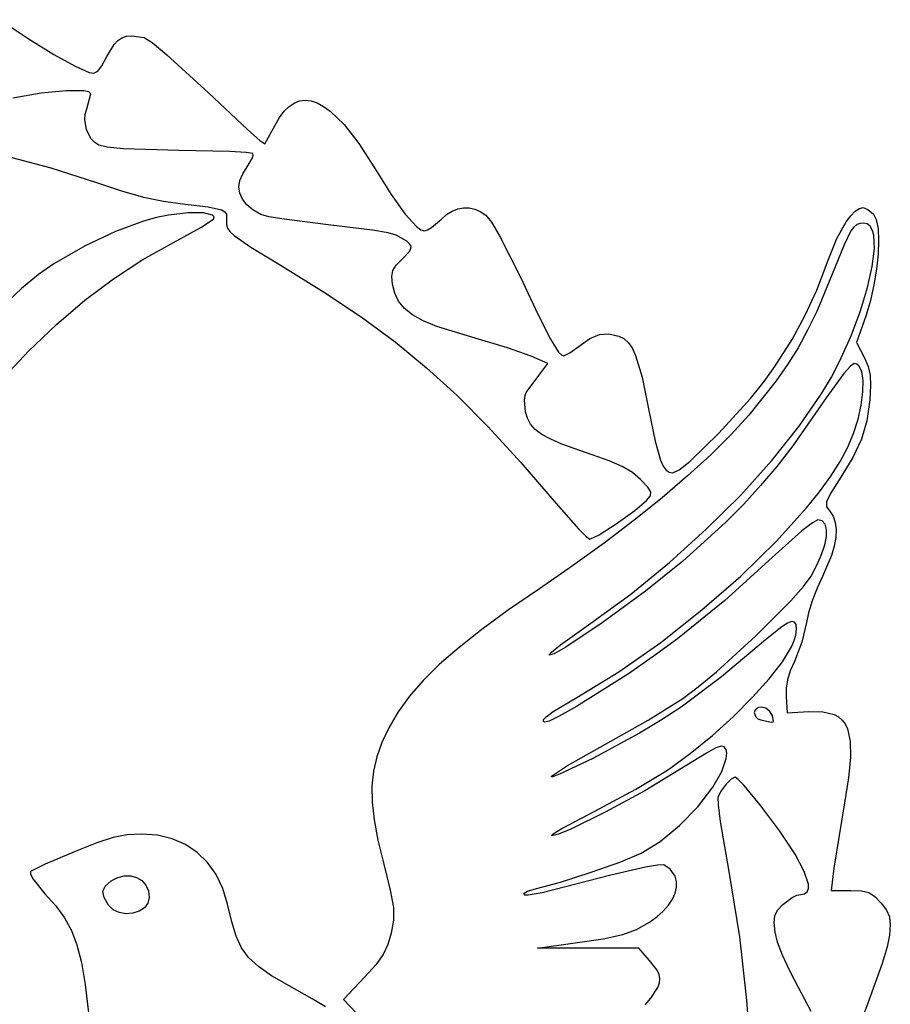
# Model space of a CAD drawing. Extents: x -77 to 287, y -42 to 339.
# Drawn here: x 143 to 285, y 171 to 332 of the extents above; entities that cross this region are included whole.
import ezdxf

# ---------------------------------------------------------------- set-up
doc = ezdxf.new("R2010")
doc.units = 0

msp = doc.modelspace()

# ---------------------------------------------------------------- linework, layer by layer
at = {"layer": 'Layer 1'}
for p, q in [((139.474231, 332.360531), (144.030946, 329.305763)), ((144.030946, 329.305763), (148.264165, 326.678092)), ((158.120446, 328.297867), (158.734664, 328.945781)), ((158.734664, 328.945781), (159.398492, 329.394479)), ((159.398492, 329.394479), (160.136015, 329.656171)), ((160.136015, 329.656171), (160.971318, 329.743066)), ((160.971318, 329.743066), (163.031599, 329.441298)), ((163.031599, 329.441298), (164.347929, 328.605828)), ((156.944506, 326.355556), (158.120446, 328.297867)), ((164.347929, 328.605828), (166.773352, 326.62184)), ((148.264165, 326.678092), (151.751159, 324.72817)), ((156.119363, 324.811838), (156.944506, 326.355556)), ((166.773352, 326.62184), (173.568507, 320.39556)), ((151.751159, 324.72817), (154.069201, 323.706647)), ((155.458481, 323.941811), (156.119363, 324.811838)), ((154.069201, 323.706647), (154.821785, 323.61643)), ((154.821785, 323.61643), (155.458481, 323.941811)), ((146.17892, 320.305215), (141.526599, 319.506228)), ((150.276684, 320.717743), (146.17892, 320.305215)), ((153.19419, 320.707895), (150.276684, 320.717743)), ((154.014814, 320.533357), (153.19419, 320.707895)), ((153.641738, 317.791395), (154.305737, 320.239757)), ((154.305737, 320.239757), (154.014814, 320.533357)), ((173.568507, 320.39556), (179.987986, 314.36957)), ((153.410695, 316.899016), (153.641738, 317.791395)), ((185.98074, 317.361448), (186.776825, 318.148502)), ((186.776825, 318.148502), (187.616886, 318.710989)), ((187.616886, 318.710989), (188.499917, 319.049344)), ((188.499917, 319.049344), (189.424914, 319.164)), ((189.424914, 319.164), (190.390869, 319.055391)), ((190.390869, 319.055391), (191.396779, 318.723953)), ((191.396779, 318.723953), (192.441637, 318.170118)), ((192.441637, 318.170118), (193.524437, 317.394321)), ((153.330756, 316.007319), (153.410695, 316.899016)), ((153.597092, 314.306951), (153.330756, 316.007319)), ((184.52452, 315.111905), (185.229637, 316.349394)), ((185.229637, 316.349394), (185.98074, 317.361448)), ((193.524437, 317.394321), (195.799844, 315.178577)), ((179.987986, 314.36957), (182.006753, 312.602382)), ((182.826505, 312.031653), (184.52452, 315.111905)), ((195.799844, 315.178577), (198.214957, 312.080193)), ((154.38655, 312.85225), (153.597092, 314.306951)), ((154.960512, 312.267637), (154.38655, 312.85225)), ((155.644932, 311.805175), (154.960512, 312.267637)), ((157.008676, 311.477965), (155.644932, 311.805175)), ((159.692394, 311.22611), (157.008676, 311.477965)), ((168.720536, 310.96763), (159.692394, 311.22611)), ((182.006753, 312.602382), (182.826505, 312.031653)), ((198.214957, 312.080193), (200.76173, 308.102643)), ((139.740668, 310.229988), (147.777667, 308.086849)), ((177.097165, 310.774529), (168.720536, 310.96763)), ((179.747306, 310.613926), (177.097165, 310.774529)), ((180.841695, 310.433968), (179.747306, 310.613926)), ((179.936848, 308.271189), (180.759837, 309.614857)), ((180.759837, 309.614857), (180.908252, 310.125465)), ((180.908252, 310.125465), (180.841695, 310.433968)), ((147.777667, 308.086849), (155.234784, 305.710874)), ((179.185622, 307.139512), (179.936848, 308.271189)), ((200.76173, 308.102643), (203.479266, 303.743682)), ((178.732105, 306.038893), (179.185622, 307.139512)), ((155.234784, 305.710874), (159.348802, 304.346344)), ((178.574458, 304.975808), (178.732105, 306.038893)), ((178.710838, 303.956732), (178.574458, 304.975808)), ((159.348802, 304.346344), (162.962855, 303.331579)), ((162.962855, 303.331579), (166.234481, 302.62725)), ((179.139406, 302.988142), (178.710838, 303.956732)), ((203.479266, 303.743682), (205.805726, 300.500724)), ((166.234481, 302.62725), (169.32122, 302.194024)), ((169.32122, 302.194024), (173.522946, 301.722176)), ((173.522946, 301.722176), (175.717697, 301.246569)), ((179.858321, 302.076511), (179.139406, 302.988142)), ((180.865743, 301.228316), (179.858321, 302.076511)), ((214.390618, 301.391906), (215.317192, 301.57362)), ((215.317192, 301.57362), (216.24734, 301.562595)), ((216.24734, 301.562595), (217.172943, 301.358084)), ((279.487001, 300.9974), (280.173396, 301.457092)), ((280.173396, 301.457092), (280.809178, 301.614664)), ((280.809178, 301.614664), (281.523265, 301.294441)), ((165.067386, 299.981659), (162.939858, 299.398528)), ((167.052323, 300.375119), (165.067386, 299.981659)), ((170.276885, 300.729421), (167.052323, 300.375119)), ((172.752115, 300.717803), (170.276885, 300.729421)), ((174.221659, 300.36401), (172.752115, 300.717803)), ((174.499188, 300.066219), (174.221659, 300.36401)), ((174.429163, 299.691788), (174.499188, 300.066219)), ((175.717697, 301.246569), (176.253784, 300.930669)), ((176.253784, 300.930669), (176.51772, 300.521802)), ((176.51772, 300.521802), (176.535261, 299.302471)), ((182.159831, 300.450032), (180.865743, 301.228316)), ((183.443705, 300.105631), (182.159831, 300.450032)), ((185.950756, 299.677887), (183.443705, 300.105631)), ((205.805726, 300.500724), (207.658151, 298.478295)), ((211.713544, 299.697794), (212.580674, 300.453247)), ((212.580674, 300.453247), (213.475738, 301.018199)), ((213.475738, 301.018199), (214.390618, 301.391906)), ((217.172943, 301.358084), (218.085879, 300.959341)), ((218.085879, 300.959341), (218.978028, 300.365619)), ((218.978028, 300.365619), (219.917907, 299.209636)), ((278.01466, 299.249799), (278.763066, 300.255124)), ((278.763066, 300.255124), (279.487001, 300.9974)), ((281.523265, 301.294441), (282.456975, 300.524539)), ((282.456975, 300.524539), (282.932989, 299.62254)), ((162.939858, 299.398528), (158.332942, 297.695564)), ((167.853721, 295.873542), (172.342754, 298.319584)), ((172.342754, 298.319584), (174.429163, 299.691788)), ((176.535261, 299.302471), (176.527718, 298.754546)), ((176.527718, 298.754546), (176.684871, 298.23237)), ((176.684871, 298.23237), (177.085186, 297.672801)), ((193.187069, 298.790218), (185.950756, 299.677887)), ((200.451295, 297.886825), (193.187069, 298.790218)), ((207.658151, 298.478295), (208.380676, 297.957444)), ((209.432194, 297.932177), (210.112098, 298.344004)), ((210.112098, 298.344004), (211.713544, 299.697794)), ((219.917907, 299.209636), (221.258546, 296.991829)), ((276.496724, 296.528152), (278.01466, 299.249799)), ((279.278051, 298.413012), (278.789417, 297.767405)), ((279.762283, 298.807628), (279.278051, 298.413012)), ((280.276319, 299.004991), (279.762283, 298.807628)), ((280.854364, 299.058837), (280.276319, 299.004991)), ((281.454757, 298.928771), (280.854364, 299.058837)), ((281.928615, 298.549628), (281.454757, 298.928771)), ((282.278832, 297.937993), (281.928615, 298.549628)), ((282.932989, 299.62254), (283.212706, 298.15009)), ((158.332942, 297.695564), (153.383403, 295.330852)), ((177.085186, 297.672801), (177.807129, 297.012694)), ((177.807129, 297.012694), (180.529758, 295.138301)), ((202.988565, 297.442058), (200.451295, 297.886825)), ((204.309339, 297.07687), (202.988565, 297.442058)), ((206.046356, 296.085322), (204.309339, 297.07687)), ((208.380676, 297.957444), (208.953583, 297.780924)), ((208.953583, 297.780924), (209.432194, 297.932177)), ((221.258546, 296.991829), (224.619987, 290.302049)), ((278.789417, 297.767405), (277.662124, 295.508277)), ((282.5083, 297.11045), (282.278832, 297.937993)), ((282.616567, 294.873978), (282.5083, 297.11045)), ((283.212706, 298.15009), (283.304803, 296.226368)), ((153.383403, 295.330852), (148.24307, 292.369016)), ((162.859667, 293.077947), (167.853721, 295.873542)), ((180.529758, 295.138301), (185.480483, 292.104046)), ((206.521914, 295.681862), (206.046356, 296.085322)), ((206.747572, 295.294491), (206.521914, 295.681862)), ((206.732381, 294.889119), (206.747572, 295.294491)), ((275.037762, 292.988748), (276.496724, 296.528152)), ((277.662124, 295.508277), (276.106763, 291.60035)), ((283.304803, 296.226368), (283.217957, 293.970553)), ((205.33222, 293.224093), (206.485391, 294.431656)), ((206.485391, 294.431656), (206.732381, 294.889119)), ((282.276564, 291.97289), (282.616567, 294.873978)), ((283.217957, 293.970553), (282.960845, 291.501827)), ((148.24307, 292.369016), (145.751161, 290.632183)), ((158.030137, 289.938134), (162.859667, 293.077947)), ((185.480483, 292.104046), (192.426171, 287.797327)), ((203.755827, 291.287714), (204.306437, 292.174805)), ((204.306437, 292.174805), (205.33222, 293.224093)), ((273.170255, 288.07648), (275.037762, 292.988748)), ((281.511439, 288.539859), (282.276564, 291.97289)), ((145.751161, 290.632183), (142.971657, 288.334997)), ((203.58938, 290.328478), (203.755827, 291.287714)), ((203.716086, 289.062755), (203.58938, 290.328478)), ((224.619987, 290.302049), (227.566544, 284.013884)), ((276.106763, 291.60035), (273.183637, 284.56995)), ((282.960845, 291.501827), (282.542145, 288.939367)), ((153.32363, 286.416526), (158.030137, 289.938134)), ((204.08629, 287.56197), (203.716086, 289.062755)), ((282.542145, 288.939367), (281.970534, 286.402354)), ((142.971657, 288.334997), (139.834624, 285.403535)), ((192.426171, 287.797327), (198.570822, 283.698089)), ((204.714362, 286.252572), (204.08629, 287.56197)), ((271.310232, 283.963775), (273.170255, 288.07648)), ((280.34434, 284.707562), (281.511439, 288.539859)), ((148.698643, 282.475545), (153.32363, 286.416526)), ((205.660033, 285.095562), (204.714362, 286.252572)), ((281.970534, 286.402354), (281.254691, 284.009967)), ((206.983034, 284.051944), (205.660033, 285.095562)), ((208.743098, 283.082721), (206.983034, 284.051944)), ((227.566544, 284.013884), (229.586852, 280.029772)), ((269.13911, 280.013403), (271.310232, 283.963775)), ((273.183637, 284.56995), (271.693302, 281.517031)), ((278.798416, 280.608673), (280.34434, 284.707562)), ((281.254691, 284.009967), (279.703349, 279.503883)), ((144.113675, 278.077615), (148.698643, 282.475545)), ((198.570822, 283.698089), (204.126916, 279.622653)), ((210.999956, 282.148897), (208.743098, 283.082721)), ((217.24298, 280.231457), (210.999956, 282.148897)), ((236.004033, 280.159192), (237.597848, 280.82639)), ((237.597848, 280.82639), (239.160883, 280.955511)), ((239.160883, 280.955511), (240.780488, 280.568588)), ((240.780488, 280.568588), (241.587574, 280.149815)), ((271.693302, 281.517031), (270.120105, 278.663701)), ((276.896813, 276.37587), (278.798416, 280.608673)), ((204.126916, 279.622653), (209.306938, 275.387343)), ((222.568744, 278.657192), (217.24298, 280.231457)), ((229.586852, 280.029772), (230.906262, 277.939863)), ((232.762207, 277.803593), (234.292086, 278.931883)), ((234.292086, 278.931883), (236.004033, 280.159192)), ((241.587574, 280.149815), (242.299591, 279.515043)), ((242.299591, 279.515043), (242.936793, 278.614116)), ((266.338307, 275.588134), (269.13911, 280.013403)), ((279.703349, 279.503883), (280.980247, 277.014956)), ((139.527224, 273.18516), (144.113675, 278.077615)), ((226.400659, 277.294238), (222.568744, 278.657192)), ((229.168765, 276.081766), (226.400659, 277.294238)), ((230.906262, 277.939863), (231.373552, 277.477156)), ((231.373552, 277.477156), (231.750125, 277.334305)), ((231.750125, 277.334305), (232.762207, 277.803593)), ((242.936793, 278.614116), (243.519431, 277.396879)), ((243.519431, 277.396879), (244.602021, 273.812857)), ((270.120105, 278.663701), (268.416286, 275.92851)), ((227.678573, 274.086398), (229.168765, 276.081766)), ((268.416286, 275.92851), (266.534083, 273.230009)), ((275.574516, 273.853824), (276.896813, 276.37587)), ((279.305526, 276.056391), (278.682705, 275.615237)), ((279.721437, 275.967666), (279.305526, 276.056391)), ((280.068019, 275.710797), (279.721437, 275.967666)), ((280.5575, 274.748464), (280.068019, 275.710797)), ((280.980247, 277.014956), (281.61355, 275.579109)), ((209.306938, 275.387343), (214.323369, 270.808482)), ((225.618477, 271.302708), (227.678573, 274.086398)), ((264.564827, 273.133314), (266.338307, 275.588134)), ((277.615507, 274.414073), (274.746373, 270.465521)), ((278.682705, 275.615237), (277.615507, 274.414073)), ((280.782579, 273.281065), (280.5575, 274.748464)), ((281.61355, 275.579109), (281.942136, 274.171174)), ((281.942136, 274.171174), (282.007079, 272.466248)), ((244.602021, 273.812857), (245.709378, 268.361734)), ((266.534083, 273.230009), (262.043489, 267.61728)), ((262.317556, 270.3588), (264.564827, 273.133314)), ((274.024643, 271.243188), (275.574516, 273.853824)), ((280.751865, 271.420275), (280.782579, 273.281065)), ((282.007079, 272.466248), (281.849452, 270.139427)), ((225.43202, 270.811009), (225.618477, 271.302708)), ((270.297775, 265.814643), (274.024643, 271.243188)), ((280.473966, 269.277768), (280.751865, 271.420275)), ((214.323369, 270.808482), (219.388691, 265.702393)), ((225.345621, 270.054973), (225.43202, 270.811009)), ((225.48988, 268.162093), (225.345621, 270.054973)), ((257.16762, 264.648367), (262.317556, 270.3588)), ((274.746373, 270.465521), (269.265558, 262.613216)), ((279.957491, 266.965217), (280.473966, 269.277768)), ((281.849452, 270.139427), (281.368517, 266.688118)), ((225.793696, 267.110964), (225.48988, 268.162093)), ((245.709378, 268.361734), (246.70096, 263.373322)), ((262.043489, 267.61728), (259.178871, 264.468873)), ((226.316222, 266.162354), (225.793696, 267.110964)), ((227.099622, 265.288964), (226.316222, 266.162354)), ((279.211049, 264.594297), (279.957491, 266.965217)), ((281.368517, 266.688118), (280.510429, 263.701468)), ((219.388691, 265.702393), (224.715388, 259.885398)), ((228.18606, 264.463496), (227.099622, 265.288964)), ((229.6177, 263.65865), (228.18606, 264.463496)), ((252.420459, 260.052184), (257.16762, 264.648367)), ((259.178871, 264.468873), (255.831809, 261.140497)), ((265.827421, 260.207226), (270.297775, 265.814643)), ((278.24325, 262.276682), (279.211049, 264.594297)), ((231.436705, 262.847128), (229.6177, 263.65865)), ((236.405468, 261.094859), (231.436705, 262.847128)), ((246.70096, 263.373322), (247.591603, 260.245654)), ((280.510429, 263.701468), (279.076621, 260.656946)), ((269.265558, 262.613216), (266.649026, 259.23012)), ((277.031932, 260.019572), (278.24325, 262.276682)), ((224.715388, 259.885398), (230.515942, 253.173821)), ((239.1985, 260.126739), (236.405468, 261.094859)), ((241.346612, 259.189175), (239.1985, 260.126739)), ((247.591603, 260.245654), (248.0411, 259.26968)), ((250.676657, 258.670484), (252.420459, 260.052184)), ((255.831809, 261.140497), (252.041011, 257.664274)), ((260.724796, 254.537925), (265.827421, 260.207226)), ((275.488887, 257.60858), (277.031932, 260.019572)), ((279.076621, 260.656946), (276.868526, 257.032022)), ((243.001542, 258.205512), (241.346612, 259.189175)), ((244.315031, 257.099092), (243.001542, 258.205512)), ((248.0411, 259.26968), (248.515797, 258.626992)), ((248.515797, 258.626992), (249.032505, 258.273621)), ((249.032505, 258.273621), (249.608035, 258.165601)), ((249.608035, 258.165601), (250.676657, 258.670484)), ((266.649026, 259.23012), (263.996794, 256.074295)), ((245.524382, 255.843512), (244.315031, 257.099092)), ((252.041011, 257.664274), (247.845186, 254.072325)), ((273.640669, 255.068189), (275.488887, 257.60858)), ((276.868526, 257.032022), (275.457707, 254.795966)), ((246.035319, 255.050265), (245.524382, 255.843512)), ((245.934867, 254.416894), (246.035319, 255.050265)), ((263.996794, 256.074295), (261.22015, 253.044664)), ((271.51383, 252.422885), (273.640669, 255.068189)), ((275.457707, 254.795966), (274.805234, 253.449866)), ((230.515942, 253.173821), (234.185561, 249.027793)), ((247.845186, 254.072325), (243.28304, 250.396769)), ((243.3741, 251.98684), (245.310053, 253.640944)), ((245.310053, 253.640944), (245.934867, 254.416894)), ((255.101112, 248.923732), (260.724796, 254.537925)), ((274.805234, 253.449866), (274.793015, 252.604353)), ((240.362732, 249.825644), (243.3741, 251.98684)), ((261.22015, 253.044664), (258.230383, 250.040152)), ((266.530501, 246.915481), (271.51383, 252.422885)), ((274.793015, 252.604353), (275.30296, 251.870056)), ((275.30296, 251.870056), (275.854465, 251.054729)), ((243.28304, 250.396769), (238.393283, 246.669729)), ((258.230383, 250.040152), (251.256628, 243.702187)), ((272.466421, 250.011202), (270.761232, 248.685434)), ((273.359773, 250.49812), (272.466421, 250.011202)), ((274.091902, 250.304264), (273.359773, 250.49812)), ((274.564738, 249.751005), (274.091902, 250.304264)), ((275.854465, 251.054729), (276.20305, 250.062678)), ((276.20305, 250.062678), (276.350328, 248.908461)), ((234.185561, 249.027793), (235.427958, 247.766555)), ((237.533078, 248.044263), (240.362732, 249.825644)), ((240.362732, 249.825644), (240.362732, 249.825644)), ((249.067582, 243.481638), (255.101112, 248.923732)), ((270.761232, 248.685434), (265.895088, 244.327272)), ((274.783411, 248.880807), (274.564738, 249.751005)), ((274.753052, 247.736136), (274.783411, 248.880807)), ((276.350328, 248.908461), (276.297908, 247.606638)), ((238.393283, 246.669729), (233.214624, 242.923324)), ((235.427958, 247.766555), (236.033999, 247.303336)), ((236.033999, 247.303336), (237.533078, 248.044263)), ((260.751321, 241.282251), (266.530501, 246.915481)), ((274.478792, 246.359456), (274.753052, 247.736136)), ((276.297908, 247.606638), (276.047404, 246.171769)), ((273.96576, 244.793232), (274.478792, 246.359456)), ((276.047404, 246.171769), (275.600426, 244.618412)), ((242.73542, 238.328633), (249.067582, 243.481638)), ((251.256628, 243.702187), (245.114415, 238.784088)), ((265.895088, 244.327272), (258.115875, 237.278714)), ((273.219088, 243.079929), (273.96576, 244.793232)), ((275.600426, 244.618412), (274.123497, 241.214474)), ((233.214624, 242.923324), (227.785769, 239.189676)), ((272.243906, 241.262011), (273.219088, 243.079929)), ((254.388713, 235.719076), (260.751321, 241.282251)), ((270.987532, 239.547473), (272.243906, 241.262011)), ((274.123497, 241.214474), (273.227096, 239.298965)), ((227.785769, 239.189676), (222.726761, 235.717181)), ((245.114415, 238.784088), (238.030336, 233.615177)), ((268.925329, 237.212381), (270.987532, 239.547473)), ((273.227096, 239.298965), (272.429712, 237.236185)), ((236.21584, 233.581706), (242.73542, 238.328633)), ((258.115875, 237.278714), (250.356771, 231.000676)), ((263.212897, 231.471282), (268.925329, 237.212381)), ((272.429712, 237.236185), (271.818115, 235.274008)), ((222.726761, 235.717181), (218.354474, 232.536501)), ((247.655099, 230.421839), (254.388713, 235.719076)), ((269.083354, 233.815426), (268.395196, 233.562227)), ((269.546486, 233.743133), (269.083354, 233.815426)), ((269.801341, 233.347978), (269.546486, 233.743133)), ((271.818115, 235.274008), (271.479072, 233.660305)), ((218.354474, 232.536501), (214.607773, 229.591205)), ((231.205751, 229.99443), (236.21584, 233.581706)), ((238.030336, 233.615177), (232.071513, 229.644027)), ((267.465262, 232.980902), (264.813074, 230.823348)), ((268.395196, 233.562227), (267.465262, 232.980902)), ((269.753218, 231.599612), (269.864669, 232.632593)), ((269.864669, 232.632593), (269.801341, 233.347978)), ((271.479072, 233.660305), (270.728105, 230.43194)), ((250.356771, 231.000676), (246.40037, 228.086425)), ((256.765541, 225.620208), (263.212897, 231.471282)), ((264.813074, 230.823348), (257.609388, 224.76376)), ((269.050969, 229.666275), (269.508358, 230.702041)), ((269.508358, 230.702041), (269.753218, 231.599612)), ((214.607773, 229.591205), (211.425522, 226.824861)), ((229.753354, 228.831476), (231.205751, 229.99443)), ((232.071513, 229.644027), (230.160048, 228.560292)), ((240.7629, 225.586423), (247.655099, 230.421839)), ((267.558679, 227.243344), (269.050969, 229.666275)), ((270.728105, 230.43194), (269.514391, 227.289184)), ((229.305067, 228.319213), (229.753354, 228.831476)), ((230.160048, 228.560292), (229.305067, 228.319213)), ((246.40037, 228.086425), (242.347727, 225.287794)), ((211.425522, 226.824861), (208.746585, 224.181038)), ((265.396502, 224.457193), (267.558679, 227.243344)), ((268.834028, 225.750474), (268.388859, 224.306676)), ((269.514391, 227.289184), (268.834028, 225.750474)), ((208.746585, 224.181038), (206.509825, 221.603304)), ((242.347727, 225.287794), (233.81869, 219.934707)), ((233.92454, 221.408711), (240.7629, 225.586423)), ((257.609388, 224.76376), (250.95657, 219.828085)), ((253.784683, 223.147646), (256.765541, 225.620208)), ((262.684593, 221.434197), (265.396502, 224.457193)), ((268.388859, 224.306676), (268.169192, 222.916479)), ((251.242192, 221.24065), (253.784683, 223.147646)), ((268.169192, 222.916479), (268.165334, 221.538573)), ((206.509825, 221.603304), (204.654108, 219.035229)), ((230.040296, 219.07435), (233.92454, 221.408711)), ((245.587945, 217.692693), (251.242192, 221.24065)), ((259.543105, 218.300731), (262.684593, 221.434197)), ((268.165334, 221.538573), (268.359526, 218.869758)), ((233.81869, 219.934707), (231.016757, 218.317437)), ((250.95657, 219.828085), (247.619141, 217.632485)), ((263.043565, 219.262557), (262.95735, 218.917963)), ((263.270099, 219.552963), (263.043565, 219.262557)), ((263.635407, 219.753426), (263.270099, 219.552963)), ((264.137944, 219.828193), (263.635407, 219.753426)), ((264.870783, 219.63301), (264.137944, 219.828193)), ((265.506246, 219.116986), (264.870783, 219.63301)), ((204.654108, 219.035229), (203.118297, 216.42038)), ((228.424726, 217.797), (228.858696, 218.244294)), ((228.466027, 217.517722), (228.424726, 217.797)), ((228.858696, 218.244294), (230.040296, 219.07435)), ((231.016757, 218.317437), (229.380263, 217.499929)), ((238.599551, 213.729114), (245.587945, 217.692693)), ((247.619141, 217.632485), (244.158315, 215.538786)), ((256.092191, 215.183171), (259.543105, 218.300731)), ((262.95735, 218.917963), (263.212054, 218.209235)), ((263.212054, 218.209235), (263.556063, 217.916609)), ((263.556063, 217.916609), (264.046569, 217.712816)), ((264.046569, 217.712816), (265.708184, 217.35242)), ((265.953867, 218.384414), (265.506246, 219.116986)), ((266.123177, 217.539583), (265.953867, 218.384414)), ((268.359526, 218.869758), (271.898912, 219.081182)), ((271.898912, 219.081182), (274.201022, 219.049966)), ((274.201022, 219.049966), (276.007213, 218.611498)), ((276.007213, 218.611498), (276.731494, 218.221144)), ((276.731494, 218.221144), (277.340381, 217.706898)), ((277.340381, 217.706898), (277.836735, 217.061398)), ((203.118297, 216.42038), (201.973997, 214.020417)), ((228.614491, 217.365384), (228.466027, 217.517722)), ((229.380263, 217.499929), (228.614491, 217.365384)), ((265.708184, 217.35242), (266.032449, 217.380815)), ((266.032449, 217.380815), (266.123177, 217.539583)), ((266.123177, 217.539583), (266.123177, 217.539583)), ((277.836735, 217.061398), (278.223419, 216.277286)), ((278.223419, 216.277286), (278.679223, 214.263782)), ((244.158315, 215.538786), (236.51832, 211.418327)), ((252.452006, 212.20789), (256.092191, 215.183171)), ((201.973997, 214.020417), (201.132316, 211.696167)), ((232.361452, 210.238987), (238.599551, 213.729114)), ((256.68223, 213.129868), (255.109524, 212.289191)), ((257.515191, 213.438626), (256.68223, 213.129868)), ((258.033723, 213.296048), (257.515191, 213.438626)), ((258.343071, 212.8895), (258.033723, 213.296048)), ((258.4496, 212.25076), (258.343071, 212.8895)), ((278.679223, 214.263782), (278.730687, 211.607509)), ((201.132316, 211.696167), (200.589664, 209.357612)), ((236.51832, 211.418327), (231.082671, 208.819159)), ((248.742702, 209.501264), (252.452006, 212.20789)), ((255.109524, 212.289191), (250.646404, 209.52566)), ((257.615923, 209.259175), (258.359675, 211.411607)), ((258.359675, 211.411607), (258.4496, 212.25076)), ((278.730687, 211.607509), (278.400708, 208.249585)), ((229.776437, 208.514191), (232.361452, 210.238987)), ((200.589664, 209.357612), (200.342452, 206.914735)), ((229.728888, 208.389813), (229.776437, 208.514191)), ((229.928262, 208.396427), (229.728888, 208.389813)), ((231.082671, 208.819159), (229.928262, 208.396427)), ((243.559955, 206.383202), (248.742702, 209.501264)), ((250.646404, 209.52566), (245.007456, 206.110388)), ((256.162737, 206.686431), (257.615923, 209.259175)), ((259.153881, 208.002418), (258.333075, 207.189787)), ((259.805421, 208.326972), (259.153881, 208.002418)), ((260.340337, 207.961626), (259.805421, 208.326972)), ((261.299348, 206.962047), (260.340337, 207.961626)), ((278.400708, 208.249585), (277.712178, 204.131131)), ((200.342452, 206.914735), (200.38709, 204.27752)), ((236.750843, 202.747291), (243.559955, 206.383202)), ((253.707483, 203.50937), (256.162737, 206.686431)), ((258.333075, 207.189787), (257.549976, 206.130621)), ((264.037598, 203.63894), (261.299348, 206.962047)), ((245.007456, 206.110388), (238.531677, 202.595987)), ((257.549976, 206.130621), (257.011557, 205.066464)), ((257.011557, 205.066464), (257.038448, 203.791676)), ((200.38709, 204.27752), (200.71999, 201.35595)), ((250.724332, 200.458387), (253.707483, 203.50937)), ((257.038448, 203.791676), (257.378142, 201.077817)), ((267.116057, 199.515152), (264.037598, 203.63894)), ((277.712178, 204.131131), (275.95692, 193.471226)), ((231.418862, 199.91899), (236.750843, 202.747291)), ((238.531677, 202.595987), (232.898538, 199.850661)), ((200.71999, 201.35595), (201.337562, 198.060008)), ((230.026365, 199.058611), (231.418862, 199.91899)), ((247.526565, 197.821759), (250.724332, 200.458387)), ((257.378142, 201.077817), (258.765706, 192.926283)), ((157.965743, 198.450732), (155.286287, 197.595115)), ((160.252849, 198.884377), (157.965743, 198.450732)), ((162.612174, 199.016647), (160.252849, 198.884377)), ((165.214876, 198.838785), (162.612174, 199.016647)), ((167.617791, 198.270009), (165.214876, 198.838785)), ((229.748453, 198.824353), (230.026365, 199.058611)), ((229.787512, 198.742617), (229.748453, 198.824353)), ((230.922794, 199.037716), (229.787512, 198.742617)), ((232.898538, 199.850661), (230.922794, 199.037716)), ((269.63061, 195.748186), (267.116057, 199.515152)), ((155.286287, 197.595115), (151.74991, 196.196931)), ((169.800856, 197.326619), (167.617791, 198.270009)), ((171.744005, 196.024912), (169.800856, 197.326619)), ((201.337562, 198.060008), (202.236217, 194.299678)), ((244.427462, 195.887765), (247.526565, 197.821759)), ((151.74991, 196.196931), (146.839461, 194.081053)), ((173.427171, 194.381186), (171.744005, 196.024912)), ((241.085729, 194.490303), (244.427462, 195.887765)), ((271.146857, 192.907917), (269.63061, 195.748186)), ((146.839461, 194.081053), (144.454702, 192.903722)), ((174.830288, 192.411739), (173.427171, 194.381186)), ((202.236217, 194.299678), (203.342798, 189.844617)), ((236.260507, 192.777686), (241.085729, 194.490303)), ((245.130588, 193.634755), (239.471234, 192.305038)), ((247.116556, 193.95535), (245.130588, 193.634755)), ((248.159922, 193.973446), (247.116556, 193.95535)), ((249.175122, 193.27865), (248.159922, 193.973446)), ((275.95692, 193.471226), (275.531586, 189.797223)), ((144.454702, 192.903722), (144.446475, 192.463375)), ((144.446475, 192.463375), (144.876815, 191.643129)), ((157.642693, 191.358386), (158.713654, 191.934148)), ((158.713654, 191.934148), (159.79806, 192.206988)), ((159.79806, 192.206988), (160.847753, 192.197773)), ((160.847753, 192.197773), (161.814578, 191.927369)), ((161.814578, 191.927369), (162.65038, 191.416645)), ((175.933292, 190.132869), (174.830288, 192.411739)), ((239.471234, 192.305038), (228.233071, 189.42309)), ((231.238535, 191.182185), (236.260507, 192.777686)), ((249.991973, 192.123614), (249.175122, 193.27865)), ((250.237131, 191.265419), (249.991973, 192.123614)), ((258.765706, 192.926283), (260.53613, 182.193056)), ((271.811014, 190.843809), (271.146857, 192.907917)), ((144.876815, 191.643129), (146.791508, 189.269874)), ((156.295659, 189.651148), (156.678848, 190.511782)), ((156.678848, 190.511782), (157.642693, 191.358386)), ((162.65038, 191.416645), (163.307003, 190.686467)), ((163.307003, 190.686467), (163.736291, 189.757701)), ((227.30655, 190.136076), (231.238535, 191.182185)), ((250.004574, 189.367325), (250.237076, 190.339044)), ((250.237076, 190.339044), (250.237131, 191.265419)), ((271.822291, 190.111737), (271.811014, 190.843809)), ((146.791508, 189.269874), (148.573505, 187.257584)), ((156.479631, 188.650429), (156.295659, 189.651148)), ((157.217271, 187.383571), (156.479631, 188.650429)), ((163.890088, 188.651214), (163.673121, 187.707264)), ((163.736291, 189.757701), (163.890088, 188.651214)), ((176.716117, 187.560874), (175.933292, 190.132869)), ((203.342798, 189.844617), (203.860355, 187.015015)), ((225.229942, 189.191382), (225.3938, 189.421942)), ((225.391519, 189.040822), (225.229942, 189.191382)), ((225.911075, 189.02164), (225.391519, 189.040822)), ((225.3938, 189.421942), (225.839946, 189.676909)), ((225.839946, 189.676909), (227.30655, 190.136076)), ((228.233071, 189.42309), (225.911075, 189.02164)), ((249.552388, 188.373099), (250.004574, 189.367325)), ((267.611646, 187.510038), (269.159627, 188.6741)), ((269.159627, 188.6741), (269.929311, 189.028211)), ((269.929311, 189.028211), (270.566834, 189.158266)), ((270.566834, 189.158266), (271.200708, 189.265397)), ((271.200708, 189.265397), (271.619025, 189.58441)), ((271.619025, 189.58441), (271.822291, 190.111737)), ((275.531586, 189.797223), (278.757538, 189.797223)), ((278.757538, 189.797223), (280.51869, 189.731271)), ((280.51869, 189.731271), (281.730703, 189.450088)), ((281.730703, 189.450088), (282.694951, 188.82868)), ((282.694951, 188.82868), (283.712807, 187.742055)), ((148.573505, 187.257584), (150.001854, 185.321674)), ((157.992283, 186.628068), (157.217271, 187.383571)), ((157.217271, 187.383571), (157.217271, 187.383571)), ((163.673121, 187.707264), (163.086623, 186.951036)), ((177.417958, 184.639806), (176.716117, 187.560874)), ((203.860355, 187.015015), (203.882853, 184.961187)), ((248.040026, 186.40847), (248.893284, 187.379202)), ((248.893284, 187.379202), (249.552388, 188.373099)), ((266.757224, 186.547827), (267.611646, 187.510038)), ((283.712807, 187.742055), (284.61344, 186.553794)), ((158.977386, 186.170399), (157.992283, 186.628068)), ((160.075974, 185.992214), (158.977386, 186.170399)), ((161.191446, 186.075159), (160.075974, 185.992214)), ((162.227196, 186.400884), (161.191446, 186.075159)), ((163.086623, 186.951036), (162.227196, 186.400884)), ((245.802108, 184.627846), (247.005379, 185.483739)), ((247.005379, 185.483739), (248.040026, 186.40847)), ((266.20469, 184.551493), (266.312965, 185.650981)), ((266.312965, 185.650981), (266.757224, 186.547827)), ((284.61344, 186.553794), (285.090457, 185.489125)), ((285.090457, 185.489125), (285.227151, 184.233073)), ((150.001854, 185.321674), (151.137841, 183.265638)), ((178.13165, 182.315215), (177.417958, 184.639806)), ((203.882853, 184.961187), (203.504258, 182.833449)), ((243.660521, 183.401255), (245.802108, 184.627846)), ((266.358223, 182.981356), (266.20469, 184.551493)), ((285.227151, 184.233073), (285.106816, 182.470663)), ((151.137841, 183.265638), (152.042754, 180.892969)), ((178.998328, 180.428864), (178.13165, 182.315215)), ((203.504258, 182.833449), (202.965246, 180.925852)), ((238.20503, 181.891806), (241.407199, 182.566447)), ((241.407199, 182.566447), (243.660521, 183.401255)), ((260.53613, 182.193056), (261.688469, 171.81625)), ((266.767588, 181.357874), (266.358223, 182.981356)), ((285.106816, 182.470663), (284.719865, 180.586997)), ((152.042754, 180.892969), (152.77788, 178.007161)), ((202.965246, 180.925852), (202.188523, 179.290857)), ((227.466291, 180.343806), (233.216902, 181.145715)), ((233.216902, 181.145715), (238.20503, 181.891806)), ((267.592454, 179.197183), (266.767588, 181.357874)), ((284.719865, 180.586997), (283.914136, 177.835743)), ((180.159126, 178.822515), (178.998328, 180.428864)), ((202.188523, 179.290857), (200.99544, 177.629511)), ((235.751356, 180.341875), (227.466291, 180.343806)), ((244.036427, 180.339948), (235.751356, 180.341875)), ((245.814926, 178.349454), (244.036427, 180.339948)), ((268.762377, 176.665004), (267.592454, 179.197183)), ((152.77788, 178.007161), (153.404505, 174.41171)), ((181.755178, 177.337931), (180.159126, 178.822515)), ((183.927618, 175.816875), (181.755178, 177.337931)), ((200.99544, 177.629511), (199.207351, 175.642861)), ((247.053777, 176.726454), (245.814926, 178.349454)), ((283.914136, 177.835743), (281.517443, 171.208614)), ((190.566201, 172.032395), (183.927618, 175.816875)), ((247.372565, 176.02304), (247.053777, 176.726454)), ((247.492361, 175.344735), (247.372565, 176.02304)), ((270.206916, 173.927057), (268.762377, 176.665004)), ((153.404505, 174.41171), (154.577401, 164.305851)), ((199.207351, 175.642861), (195.695734, 171.961292)), ((247.139269, 173.922604), (247.414237, 174.656327)), ((247.414237, 174.656327), (247.492361, 175.344735)), ((246.003092, 172.178366), (247.139269, 173.922604)), ((272.278939, 169.999608), (270.206916, 173.927057)), ((192.72085, 170.752478), (190.566201, 172.032395)), ((195.695734, 171.961292), (200.749826, 166.662468)), ((245.065278, 171.088106), (246.003092, 172.178366)), ((261.688469, 171.81625), (262.032224, 166.746261)), ((281.517443, 171.208614), (279.20652, 165.264584))]:
    msp.add_line(p, q, dxfattribs=at)

doc.saveas('drawing.dxf')
